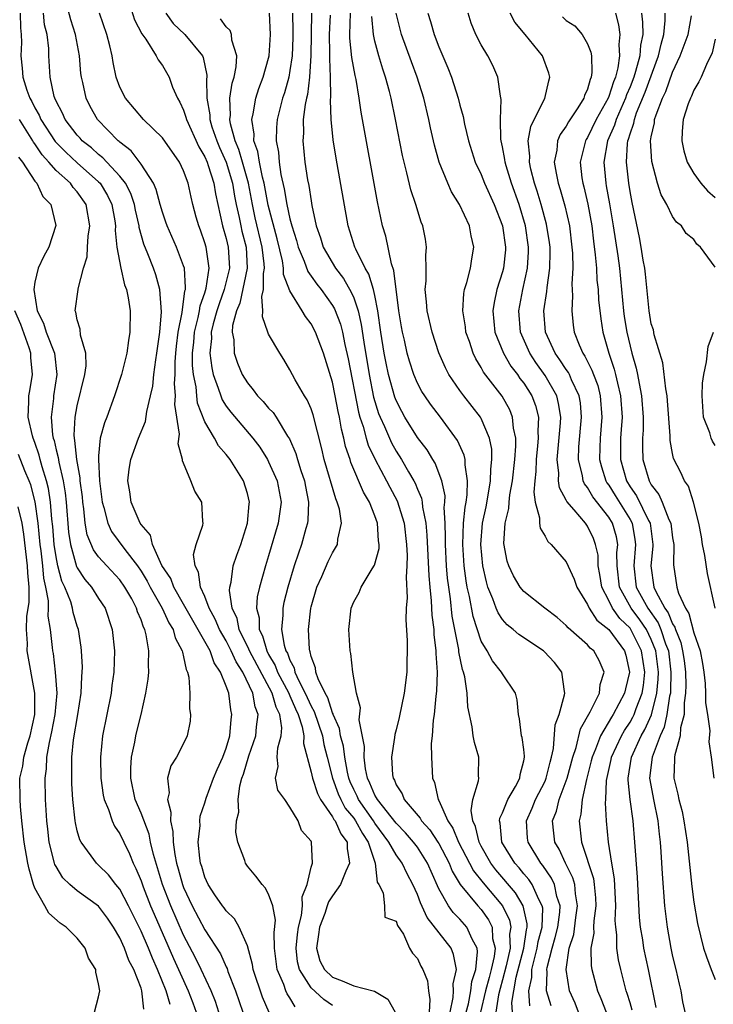
# Model space of a CAD drawing. Units: inches. Extents: x 2631000 to 2634000, y 1488000 to 1491000.
# Drawn here: x 2631920 to 2631985, y 1488396 to 1488488 of the extents above; entities that cross this region are included whole.
import ezdxf

# ---------------------------------------------------------------- set-up
doc = ezdxf.new("R2010")
doc.units = ezdxf.units.IN
doc.header["$MEASUREMENT"] = 0
doc.layers.add('LD26311488_2ft', color=242, linetype='Continuous')

msp = doc.modelspace()

# ---------------------------------------------------------------- linework, layer by layer
at = {"layer": 'LD26311488_2ft'}
for points, elevation in [([(2631945.508, 1488395.508), (2631945, 1488396.33), (2631944.731, 1488396.731), (2631944.619, 1488397), (2631944.414, 1488397.586), (2631943.805, 1488399), (2631943.559, 1488401), (2631943.51, 1488402.49), (2631943.643, 1488403.643), (2631943.4, 1488405), (2631943, 1488406.113), (2631942.686, 1488406.686), (2631942.381, 1488407), (2631941.796, 1488407.796), (2631941, 1488408.745), (2631940.812, 1488409), (2631940.746, 1488409.254), (2631940.096, 1488411), (2631939.918, 1488411.918), (2631939.988, 1488413), (2631940.184, 1488413.816), (2631940.125, 1488415), (2631940.278, 1488416.278), (2631940.478, 1488417), (2631940.619, 1488417.381), (2631941.129, 1488419.129), (2631941.791, 1488421), (2631941.861, 1488421.861), (2631942.025, 1488423), (2631941.734, 1488423.735), (2631941.523, 1488425), (2631940.574, 1488427), (2631939.953, 1488427.953), (2631939.489, 1488429), (2631939, 1488429.945), (2631938.382, 1488431), (2631937.981, 1488431.981), (2631937.407, 1488433), (2631937, 1488434.109), (2631936.597, 1488435), (2631936.416, 1488436.416), (2631936.079, 1488437), (2631935.932, 1488438.068), (2631936.182, 1488439), (2631936.817, 1488440.817), (2631936.838, 1488441), (2631936.815, 1488441.185), (2631936.727, 1488443), (2631936.041, 1488444.041), (2631935.67, 1488445), (2631935, 1488446.667), (2631934.895, 1488446.896), (2631934.898, 1488447), (2631934.485, 1488448.485), (2631934.608, 1488449.392), (2631934.173, 1488452.173), (2631934.237, 1488453), (2631934.145, 1488454.145), (2631934.206, 1488455), (2631934.213, 1488456.213), (2631934.277, 1488457), (2631934.339, 1488457.661), (2631934.494, 1488459), (2631934.853, 1488460.853), (2631935.12, 1488462.879), (2631935.165, 1488463), (2631935.192, 1488463.192), (2631935.068, 1488465), (2631935, 1488465.231), (2631934.335, 1488467), (2631933.447, 1488469), (2631933.34, 1488469.34), (2631933, 1488470.284), (2631932.796, 1488471), (2631932.426, 1488472.426), (2631932.155, 1488473), (2631931, 1488474.792), (2631930.057, 1488476.057), (2631929, 1488476.859), (2631928.933, 1488476.933), (2631928.842, 1488477), (2631926.889, 1488479), (2631926.224, 1488480.224), (2631925.827, 1488481), (2631925.516, 1488482.483), (2631925.39, 1488483), (2631925.344, 1488483.344), (2631925.202, 1488485), (2631924.838, 1488487), (2631924.377, 1488488.377), (2631923.715, 1488491)], 8152), ([(2631929.894, 1488489.894), (2631930.395, 1488488.395), (2631931.067, 1488487.067), (2631931.444, 1488486.556), (2631932.431, 1488485), (2631932.619, 1488484.619), (2631933, 1488484.095), (2631933.636, 1488483), (2631933.963, 1488482.037), (2631934.423, 1488481), (2631934.645, 1488480.645), (2631935, 1488479.884), (2631935.219, 1488479.219), (2631935.262, 1488479), (2631936.437, 1488476.437), (2631937, 1488475.493), (2631937.207, 1488475), (2631937.322, 1488474.678), (2631937.845, 1488473), (2631938.009, 1488472.008), (2631938.666, 1488469), (2631939, 1488467.82), (2631939.187, 1488467), (2631939.305, 1488465), (2631938.826, 1488463), (2631938.333, 1488461.667), (2631938.124, 1488461), (2631937.784, 1488459.784), (2631937.607, 1488459), (2631937.618, 1488458.382), (2631937.481, 1488457), (2631937.642, 1488455.642), (2631937.791, 1488455), (2631938.265, 1488453.735), (2631938.487, 1488453), (2631938.631, 1488452.631), (2631939, 1488452.04), (2631939.45, 1488451.449), (2631941.52, 1488449), (2631942.159, 1488448.159), (2631942.878, 1488447), (2631943, 1488446.772), (2631943.791, 1488445), (2631944.172, 1488443), (2631943.901, 1488441), (2631943, 1488437.949), (2631942.698, 1488437), (2631942.131, 1488435), (2631941.927, 1488434.073), (2631941.856, 1488433), (2631942.094, 1488432.094), (2631942.114, 1488431), (2631942.419, 1488430.419), (2631942.819, 1488429), (2631943, 1488428.658), (2631943.619, 1488427.619), (2631943.84, 1488427), (2631944.894, 1488425), (2631944.917, 1488424.917), (2631945, 1488424.756), (2631945.53, 1488423.53), (2631945.776, 1488423), (2631946.156, 1488421.844), (2631946.301, 1488421), (2631946.269, 1488420.269), (2631947, 1488417.59), (2631947.119, 1488417), (2631947.582, 1488415.582), (2631947.878, 1488415), (2631949, 1488413.388), (2631949.135, 1488413.135), (2631949.246, 1488413), (2631949.783, 1488411.783), (2631950.401, 1488411), (2631950.397, 1488410.397), (2631950.614, 1488409), (2631950.257, 1488408.257), (2631949.746, 1488407), (2631949, 1488405.939), (2631948.626, 1488405.374), (2631948.519, 1488405), (2631948.28, 1488404.28), (2631947.778, 1488403), (2631947.704, 1488402.296), (2631947.509, 1488401), (2631947.828, 1488399.828), (2631948.259, 1488399), (2631949, 1488398.293), (2631949.928, 1488397.928), (2631951, 1488397.47), (2631952.966, 1488396.966), (2631954.228, 1488396.228), (2631954.904, 1488395)], 8148), ([(2631919.635, 1488489), (2631919.645, 1488487.646), (2631919.716, 1488487), (2631919.735, 1488486.265), (2631919.678, 1488485), (2631919.822, 1488483.822), (2631919.874, 1488483), (2631920.248, 1488481.752), (2631920.539, 1488481), (2631920.711, 1488480.71), (2631921, 1488480.103), (2631921.406, 1488479.406), (2631921.563, 1488479), (2631922.923, 1488476.923), (2631923.916, 1488475.916), (2631925, 1488474.916), (2631927, 1488473.145), (2631927.136, 1488473), (2631927.844, 1488471.844), (2631928.247, 1488471), (2631928.524, 1488469.476), (2631928.595, 1488469), (2631928.57, 1488468.57), (2631928.721, 1488467), (2631929.082, 1488465), (2631929.449, 1488463.449), (2631929.625, 1488463), (2631929.787, 1488462.213), (2631929.967, 1488461), (2631929.948, 1488459), (2631929.808, 1488458.192), (2631929.647, 1488457), (2631929.151, 1488455), (2631928.493, 1488453), (2631927.761, 1488451), (2631927.544, 1488450.456), (2631927.165, 1488449), (2631927, 1488447.339), (2631926.979, 1488447), (2631927.091, 1488445), (2631927.344, 1488443), (2631927.506, 1488442.494), (2631927.871, 1488441), (2631928.231, 1488440.231), (2631929.468, 1488438.532), (2631930.648, 1488437), (2631931, 1488436.491), (2631931.568, 1488435.568), (2631931.857, 1488435), (2631932.991, 1488433.009), (2631933.624, 1488431.624), (2631934.024, 1488431), (2631934.217, 1488430.217), (2631934.879, 1488429), (2631934.884, 1488428.884), (2631935, 1488428.447), (2631935.233, 1488427.233), (2631935.367, 1488427), (2631935.491, 1488426.509), (2631935.582, 1488425), (2631935.551, 1488423.551), (2631935.651, 1488423), (2631935.611, 1488422.389), (2631935.337, 1488421), (2631935, 1488420.283), (2631934.338, 1488419), (2631933.81, 1488418.19), (2631933.488, 1488417), (2631933.629, 1488415.629), (2631933.472, 1488415), (2631933.81, 1488413.81), (2631933.752, 1488413), (2631933.991, 1488411.991), (2631934.007, 1488411), (2631934.162, 1488409.838), (2631934.337, 1488409), (2631934.491, 1488408.49), (2631934.891, 1488407), (2631935, 1488406.719), (2631935.809, 1488405), (2631937, 1488402.729), (2631938.467, 1488400.467), (2631939, 1488399.256), (2631939.089, 1488399.089), (2631939.172, 1488398.828), (2631939.888, 1488397), (2631940.558, 1488395)], 8156), ([(2631943.054, 1488394.947), (2631942.416, 1488396.416), (2631941.559, 1488399), (2631941.493, 1488399.493), (2631941, 1488401.237), (2631940.236, 1488403), (2631939.79, 1488403.79), (2631939, 1488404.529), (2631938.815, 1488404.815), (2631938.668, 1488405), (2631937.952, 1488406.048), (2631937.321, 1488407), (2631937, 1488407.686), (2631936.701, 1488408.701), (2631936.596, 1488409), (2631936.522, 1488409.478), (2631936.382, 1488411), (2631936.547, 1488412.547), (2631936.537, 1488413), (2631936.573, 1488413.427), (2631937, 1488414.696), (2631937.129, 1488415.129), (2631937.827, 1488417), (2631938.161, 1488417.839), (2631938.69, 1488419), (2631939, 1488419.843), (2631939.345, 1488421), (2631939.471, 1488422.529), (2631939.552, 1488423), (2631939.446, 1488423.446), (2631939.24, 1488425), (2631939, 1488425.67), (2631938.475, 1488427), (2631937.869, 1488427.869), (2631937.488, 1488429), (2631937, 1488429.892), (2631935.86, 1488431.86), (2631935, 1488433.403), (2631934.081, 1488435), (2631933.794, 1488435.794), (2631932.963, 1488437.037), (2631932.086, 1488439), (2631931.878, 1488439.878), (2631931, 1488440.883), (2631930.924, 1488441), (2631930.072, 1488443), (2631929.952, 1488443.952), (2631929.766, 1488445), (2631929.89, 1488446.11), (2631930.038, 1488447), (2631930.768, 1488449), (2631931.409, 1488450.59), (2631931.529, 1488451.529), (2631931.898, 1488453), (2631932.102, 1488453.898), (2631932.213, 1488455), (2631932.386, 1488456.386), (2631932.488, 1488457), (2631932.538, 1488457.462), (2631932.751, 1488459), (2631932.918, 1488460.918), (2631932.766, 1488463), (2631932.373, 1488464.373), (2631932.159, 1488465), (2631931.634, 1488466.366), (2631931.26, 1488467.26), (2631930.829, 1488468.83), (2631930.816, 1488469), (2631930.469, 1488470.469), (2631930.375, 1488471), (2631930.033, 1488472.033), (2631929.522, 1488473), (2631929, 1488473.68), (2631927.407, 1488475.407), (2631927, 1488475.706), (2631926.328, 1488476.328), (2631925.469, 1488477), (2631925.253, 1488477.253), (2631925, 1488477.516), (2631923.851, 1488479), (2631923.599, 1488479.599), (2631923, 1488480.73), (2631922.88, 1488481), (2631922.83, 1488481.17), (2631922.457, 1488483), (2631922.333, 1488485), (2631922.312, 1488485.688), (2631922.156, 1488487), (2631921.921, 1488487.92), (2631921.812, 1488489)], 8154), ([(2631949, 1488395.616), (2631948.181, 1488396.181), (2631947, 1488397.279), (2631945.907, 1488399), (2631945.724, 1488399.724), (2631945.587, 1488401), (2631945.705, 1488402.295), (2631945.795, 1488403), (2631946.084, 1488404.084), (2631946.178, 1488405), (2631946.138, 1488405.862), (2631946.615, 1488407), (2631947, 1488408.633), (2631947.111, 1488409), (2631947.038, 1488411), (2631947, 1488411.072), (2631946.096, 1488412.096), (2631945.79, 1488413), (2631945, 1488414.289), (2631944.515, 1488415), (2631943.879, 1488415.879), (2631943.646, 1488417), (2631943.898, 1488418.102), (2631943.799, 1488419), (2631943.86, 1488419.86), (2631944.193, 1488421), (2631944.253, 1488421.747), (2631944.05, 1488423), (2631943.692, 1488423.692), (2631943.331, 1488425), (2631941.189, 1488429), (2631941.148, 1488429.148), (2631940.231, 1488431), (2631940.028, 1488432.028), (2631939.572, 1488433), (2631939.323, 1488434.677), (2631939.348, 1488435), (2631939.467, 1488435.467), (2631939.677, 1488437), (2631939.996, 1488438.004), (2631940.371, 1488439), (2631941.023, 1488441), (2631941.175, 1488442.825), (2631941.201, 1488443), (2631941, 1488443.797), (2631940.62, 1488445), (2631939.369, 1488447), (2631939, 1488447.476), (2631938.283, 1488448.284), (2631937.915, 1488449), (2631937, 1488450.567), (2631936.313, 1488452.313), (2631936.232, 1488453), (2631936.168, 1488453.832), (2631935.926, 1488455), (2631935.842, 1488455.842), (2631935.847, 1488457), (2631935.958, 1488458.043), (2631936.028, 1488459), (2631936.37, 1488460.37), (2631936.488, 1488461), (2631936.545, 1488461.455), (2631937, 1488462.686), (2631937.136, 1488463.136), (2631937.397, 1488465), (2631937.111, 1488467), (2631937, 1488467.408), (2631936.588, 1488468.587), (2631936.423, 1488469), (2631936.194, 1488469.806), (2631935.87, 1488471), (2631935.698, 1488471.698), (2631935.415, 1488473), (2631935, 1488474.168), (2631934.612, 1488475), (2631933, 1488477.277), (2631931.232, 1488479), (2631929.523, 1488481), (2631929, 1488482.054), (2631928.668, 1488483), (2631928.357, 1488484.357), (2631928.266, 1488485), (2631928.053, 1488485.947), (2631927.776, 1488487), (2631927.097, 1488489)], 8150), ([(2631933.333, 1488489), (2631934.027, 1488488.027), (2631935.107, 1488487), (2631936.773, 1488485), (2631936.842, 1488484.842), (2631937.189, 1488483.189), (2631937.183, 1488483), (2631937.157, 1488482.843), (2631937.179, 1488481), (2631937.457, 1488479.457), (2631937.468, 1488479), (2631937.67, 1488478.33), (2631938.133, 1488477), (2631938.383, 1488476.383), (2631939.006, 1488475.005), (2631939.601, 1488473), (2631939.795, 1488471.795), (2631939.95, 1488471), (2631940.23, 1488469.77), (2631940.37, 1488469), (2631940.483, 1488468.483), (2631940.873, 1488467), (2631940.978, 1488465), (2631940.287, 1488461.713), (2631939.971, 1488461), (2631939.605, 1488459.605), (2631939.579, 1488459), (2631939.718, 1488458.282), (2631939.758, 1488457), (2631940.074, 1488456.073), (2631940.521, 1488455), (2631941, 1488454.211), (2631941.554, 1488453.554), (2631941.953, 1488453), (2631942.478, 1488452.478), (2631943, 1488451.851), (2631943.418, 1488451.418), (2631943.694, 1488451), (2631944.788, 1488449.212), (2631944.958, 1488448.958), (2631945.561, 1488447.561), (2631945.712, 1488447), (2631946.043, 1488445.957), (2631946.382, 1488445), (2631946.47, 1488444.47), (2631946.765, 1488443), (2631946.693, 1488441.307), (2631946.65, 1488441), (2631946.498, 1488440.498), (2631946.09, 1488439), (2631945.794, 1488438.206), (2631945.405, 1488437), (2631944.793, 1488435), (2631944.439, 1488433.561), (2631944.325, 1488433), (2631944.341, 1488432.341), (2631944.223, 1488431), (2631944.459, 1488429.541), (2631944.631, 1488429), (2631944.769, 1488428.769), (2631945, 1488428.119), (2631945.389, 1488427.389), (2631945.47, 1488427), (2631945.837, 1488426.163), (2631946.448, 1488425), (2631947, 1488423.785), (2631947.292, 1488423.292), (2631948.062, 1488421), (2631948.198, 1488420.198), (2631948.512, 1488419), (2631949.006, 1488417), (2631949.54, 1488415.54), (2631949.783, 1488415), (2631950.205, 1488414.205), (2631951, 1488413.248), (2631951.177, 1488413), (2631951.821, 1488411.821), (2631952.365, 1488411), (2631953.019, 1488409), (2631953.222, 1488407.222), (2631953.373, 1488407), (2631953.765, 1488406.235), (2631953.899, 1488405), (2631953.92, 1488403.92), (2631955, 1488403.545), (2631955.134, 1488403.134), (2631955.682, 1488402.318), (2631956.259, 1488401), (2631956.544, 1488400.544), (2631957, 1488400.029), (2631957.322, 1488399.322), (2631957.504, 1488399), (2631957.941, 1488397.941), (2631958.027, 1488397), (2631958.175, 1488396.175), (2631958.112, 1488395)], 8146), ([(2631960.086, 1488395), (2631960.366, 1488396.366), (2631960.392, 1488397), (2631960.356, 1488397.644), (2631960.667, 1488399), (2631960.405, 1488400.405), (2631960.156, 1488401), (2631957.913, 1488403.913), (2631957.286, 1488405.286), (2631957, 1488406.068), (2631956.57, 1488407), (2631956.018, 1488408.018), (2631955.569, 1488409), (2631955, 1488409.79), (2631954.314, 1488411), (2631953, 1488412.773), (2631952.86, 1488413), (2631951.443, 1488415), (2631951.314, 1488415.314), (2631951, 1488415.933), (2631950.668, 1488416.668), (2631950.547, 1488417), (2631950.424, 1488417.576), (2631950.162, 1488419), (2631950.031, 1488420.031), (2631949.774, 1488421), (2631949.679, 1488421.679), (2631949.075, 1488423), (2631949.067, 1488423.067), (2631949, 1488423.173), (2631948.561, 1488424.561), (2631948.302, 1488425), (2631947.65, 1488426.35), (2631947.449, 1488427), (2631947.399, 1488427.399), (2631947, 1488428.478), (2631946.91, 1488428.91), (2631946.863, 1488429), (2631946.835, 1488429.165), (2631946.747, 1488431), (2631946.967, 1488433), (2631947, 1488433.134), (2631947.546, 1488435), (2631948.004, 1488436.004), (2631948.601, 1488437.399), (2631949, 1488438.215), (2631949.465, 1488439), (2631949.518, 1488439.518), (2631949.857, 1488441), (2631949.655, 1488442.345), (2631949.462, 1488443), (2631949.313, 1488443.313), (2631948.232, 1488447), (2631948.002, 1488448.002), (2631947.197, 1488451.196), (2631947, 1488451.775), (2631946.636, 1488452.636), (2631946.386, 1488453), (2631945.508, 1488454.492), (2631945, 1488455.443), (2631944.42, 1488456.42), (2631944.045, 1488457), (2631943, 1488458.802), (2631942.913, 1488459), (2631942.419, 1488460.42), (2631942.446, 1488461), (2631942.35, 1488462.35), (2631942.512, 1488463), (2631942.506, 1488464.506), (2631942.602, 1488465), (2631942.581, 1488465.42), (2631942.394, 1488467), (2631941.74, 1488469.74), (2631941.467, 1488471), (2631941.095, 1488473), (2631940.54, 1488475), (2631940.191, 1488476.191), (2631939.848, 1488477), (2631939.417, 1488478.584), (2631939.356, 1488479), (2631939.409, 1488479.409), (2631939.36, 1488481), (2631939.576, 1488482.423), (2631939.758, 1488483), (2631939.955, 1488483.955), (2631939.996, 1488485), (2631939.525, 1488486.475), (2631939.511, 1488487), (2631939.392, 1488487.392), (2631939, 1488487.737), (2631938.486, 1488488.486)], 8144), ([(2631961.598, 1488395), (2631961.791, 1488395.791), (2631962.009, 1488397), (2631962.122, 1488397.878), (2631962.498, 1488399), (2631962.662, 1488400.662), (2631962.608, 1488401), (2631962.138, 1488401.862), (2631961.652, 1488403), (2631961, 1488403.74), (2631960.372, 1488404.372), (2631959.915, 1488405), (2631959, 1488406.615), (2631958.873, 1488406.873), (2631957.951, 1488409), (2631957, 1488410.506), (2631956.638, 1488411), (2631955.877, 1488411.877), (2631955, 1488412.781), (2631953.226, 1488415), (2631953.161, 1488415.161), (2631953, 1488415.403), (2631952.533, 1488416.533), (2631952.296, 1488417), (2631952.109, 1488417.891), (2631951.979, 1488419), (2631952.004, 1488420.004), (2631951.507, 1488422.493), (2631951.628, 1488423.628), (2631951.255, 1488425), (2631950.93, 1488427), (2631950.739, 1488428.739), (2631950.677, 1488429), (2631950.556, 1488431), (2631950.767, 1488433), (2631951, 1488433.616), (2631951.504, 1488434.496), (2631951.693, 1488435), (2631952.725, 1488436.725), (2631952.947, 1488437.053), (2631953.385, 1488438.615), (2631953.4, 1488439), (2631953.345, 1488439.345), (2631953.256, 1488441), (2631953, 1488441.71), (2631952.477, 1488443), (2631951.925, 1488443.925), (2631950.734, 1488446.734), (2631950.657, 1488447), (2631950.236, 1488448.236), (2631950.081, 1488449), (2631949.848, 1488449.848), (2631949.655, 1488451), (2631949.532, 1488451.532), (2631949.26, 1488453), (2631949, 1488454.295), (2631948.15, 1488457), (2631947.407, 1488459), (2631947, 1488459.775), (2631946.459, 1488460.459), (2631946.15, 1488461), (2631945, 1488462.879), (2631944.402, 1488464.402), (2631944.4, 1488465), (2631944.298, 1488465.702), (2631943.787, 1488467.787), (2631942.947, 1488470.947), (2631942.572, 1488473), (2631942.414, 1488473.586), (2631942.141, 1488475), (2631941.998, 1488475.998), (2631941.622, 1488477), (2631941.636, 1488477.636), (2631941.403, 1488479), (2631941.544, 1488479.544), (2631941.791, 1488481), (2631942.077, 1488481.923), (2631942.495, 1488483), (2631943, 1488484.786), (2631943.048, 1488485), (2631943.183, 1488487), (2631943.066, 1488489)], 8142), ([(2631945.237, 1488489), (2631945.282, 1488487.281), (2631945.273, 1488486.727), (2631945.201, 1488485), (2631945, 1488483.605), (2631944.887, 1488483), (2631944.476, 1488481.524), (2631944.3, 1488481), (2631943.791, 1488479), (2631943.735, 1488478.265), (2631943.7, 1488477), (2631943.924, 1488475.924), (2631943.991, 1488475), (2631944.156, 1488473.844), (2631944.469, 1488472.469), (2631944.709, 1488471), (2631945, 1488469.651), (2631945.173, 1488469), (2631945.617, 1488467.618), (2631945.775, 1488467), (2631946.338, 1488465.662), (2631946.685, 1488464.685), (2631947, 1488464.27), (2631947.522, 1488463.522), (2631947.937, 1488463), (2631949, 1488461.507), (2631949.194, 1488461.194), (2631949.749, 1488459.75), (2631949.938, 1488459), (2631950.179, 1488457.821), (2631950.481, 1488456.481), (2631951.457, 1488451.457), (2631951.589, 1488451), (2631951.895, 1488450.105), (2631952.183, 1488449), (2631952.366, 1488448.366), (2631953.014, 1488447.014), (2631954.093, 1488445), (2631954.397, 1488444.397), (2631955.102, 1488443.102), (2631955.75, 1488441), (2631955.98, 1488439), (2631956.035, 1488437.965), (2631956.006, 1488437), (2631955.926, 1488435.925), (2631956.024, 1488433.977), (2631955.95, 1488433), (2631955.911, 1488431.911), (2631956.021, 1488429.979), (2631956.004, 1488427), (2631955.765, 1488425), (2631955.28, 1488422.72), (2631955, 1488421.576), (2631954.875, 1488421.125), (2631954.855, 1488420.855), (2631954.568, 1488419), (2631954.656, 1488417.344), (2631954.711, 1488417), (2631954.826, 1488416.826), (2631955, 1488416.397), (2631955.549, 1488415.549), (2631955.758, 1488415), (2631957.262, 1488413.262), (2631957.392, 1488413), (2631958.151, 1488412.151), (2631958.914, 1488411), (2631959, 1488410.86), (2631959.978, 1488409), (2631960.266, 1488408.266), (2631961.017, 1488407.017), (2631962.684, 1488405), (2631963, 1488404.641), (2631963.683, 1488403.683), (2631964.026, 1488403), (2631964.073, 1488401.927), (2631964.297, 1488401), (2631964.227, 1488400.227), (2631963.943, 1488399), (2631963.735, 1488398.265), (2631963.414, 1488397), (2631962.939, 1488395)], 8140), ([(2631947.034, 1488489), (2631946.974, 1488485.026), (2631946.842, 1488483), (2631946.642, 1488481.358), (2631946.548, 1488481), (2631946.423, 1488480.422), (2631946.262, 1488479), (2631946.274, 1488477.727), (2631946.213, 1488477), (2631946.419, 1488475), (2631946.671, 1488473.329), (2631946.783, 1488472.783), (2631947, 1488471.351), (2631947.078, 1488470.921), (2631947.486, 1488469), (2631947.877, 1488467.877), (2631948.134, 1488467), (2631949.281, 1488465), (2631950.035, 1488464.036), (2631950.769, 1488462.77), (2631951, 1488462.206), (2631951.414, 1488461), (2631951.714, 1488459.714), (2631951.94, 1488458.06), (2631952.449, 1488455), (2631952.876, 1488452.876), (2631953.346, 1488451.346), (2631953.484, 1488451), (2631953.899, 1488450.101), (2631954.368, 1488449), (2631954.568, 1488448.568), (2631955, 1488447.789), (2631955.498, 1488447), (2631956.159, 1488445.84), (2631956.661, 1488445), (2631956.78, 1488444.78), (2631957, 1488444.219), (2631957.378, 1488443.378), (2631957.446, 1488443), (2631957.479, 1488442.522), (2631957.782, 1488441), (2631957.891, 1488439.891), (2631958.056, 1488436.056), (2631958.155, 1488435), (2631958.299, 1488433.701), (2631958.35, 1488432.35), (2631958.527, 1488431), (2631958.544, 1488430.544), (2631958.739, 1488429), (2631958.739, 1488428.738), (2631958.864, 1488427), (2631958.806, 1488425.194), (2631958.742, 1488424.742), (2631958.562, 1488423), (2631958.47, 1488422.47), (2631958.371, 1488421), (2631958.291, 1488420.291), (2631958.318, 1488419), (2631958.429, 1488417), (2631958.614, 1488416.614), (2631958.946, 1488415), (2631959, 1488414.913), (2631959.853, 1488413), (2631960.318, 1488412.318), (2631960.854, 1488411), (2631961.904, 1488409), (2631962.283, 1488408.283), (2631963.17, 1488407.17), (2631965.005, 1488405.005), (2631965.664, 1488403.664), (2631965.79, 1488403), (2631965.674, 1488402.326), (2631965.711, 1488401), (2631965.341, 1488399.341), (2631965, 1488398.03), (2631964.773, 1488397.227), (2631964.627, 1488396.627), (2631964.367, 1488395)], 8138), ([(2631965.945, 1488395), (2631965.888, 1488395.888), (2631966.055, 1488397), (2631966.285, 1488398.285), (2631966.995, 1488401), (2631967.245, 1488402.755), (2631967.312, 1488403), (2631967.32, 1488403.32), (2631966.948, 1488405), (2631966.217, 1488406.217), (2631964.379, 1488408.378), (2631963.914, 1488409), (2631963, 1488410.607), (2631962.795, 1488411), (2631962.474, 1488412.474), (2631962.208, 1488413), (2631962.038, 1488413.962), (2631962.22, 1488415), (2631962.752, 1488416.752), (2631962.767, 1488417), (2631962.758, 1488417.242), (2631962.79, 1488419), (2631962.374, 1488420.373), (2631962.257, 1488421), (2631962.153, 1488421.847), (2631961.737, 1488423.737), (2631961.671, 1488425), (2631961.456, 1488426.544), (2631961.333, 1488427), (2631961.236, 1488427.236), (2631960.908, 1488428.908), (2631960.89, 1488429.11), (2631960.277, 1488432.277), (2631960.107, 1488433.893), (2631959.937, 1488435), (2631959.836, 1488435.836), (2631959.741, 1488437), (2631959.631, 1488439), (2631959.65, 1488439.65), (2631959.604, 1488441), (2631959.524, 1488442.476), (2631959.577, 1488443), (2631959.592, 1488443.592), (2631959.297, 1488445), (2631958.661, 1488446.661), (2631958.438, 1488447), (2631957.903, 1488447.902), (2631957, 1488449.087), (2631955.827, 1488451), (2631955.528, 1488451.527), (2631955, 1488452.546), (2631954.871, 1488452.871), (2631954.28, 1488455), (2631954.059, 1488456.059), (2631953.881, 1488457), (2631953.568, 1488459), (2631953.286, 1488461), (2631953, 1488462.455), (2631952.877, 1488463), (2631952.436, 1488464.436), (2631952.095, 1488465), (2631951.212, 1488466.788), (2631951.123, 1488467), (2631950.484, 1488469), (2631949.366, 1488475.366), (2631949.081, 1488477.081), (2631948.875, 1488479), (2631948.814, 1488480.814), (2631948.855, 1488481.145), (2631948.828, 1488483), (2631948.745, 1488484.746), (2631948.764, 1488485.236), (2631948.726, 1488487), (2631948.823, 1488488.823)], 8136), ([(2631967.577, 1488395.577), (2631967.488, 1488397), (2631967.756, 1488398.244), (2631967.77, 1488399), (2631967.999, 1488399.999), (2631968.275, 1488401), (2631968.366, 1488401.634), (2631968.734, 1488403), (2631968.782, 1488404.782), (2631968.734, 1488405), (2631968.405, 1488405.595), (2631967.779, 1488407), (2631967.469, 1488407.469), (2631967, 1488408.009), (2631966.563, 1488408.563), (2631966.167, 1488409), (2631964.947, 1488411), (2631964.785, 1488412.785), (2631964.723, 1488413), (2631964.755, 1488413.245), (2631965, 1488413.746), (2631965.51, 1488415), (2631966.226, 1488416.226), (2631966.621, 1488417), (2631966.652, 1488417.348), (2631967, 1488418.645), (2631967.068, 1488419), (2631967.073, 1488419.073), (2631967, 1488419.705), (2631966.846, 1488420.846), (2631966.804, 1488421), (2631966.612, 1488422.612), (2631966.503, 1488423), (2631966.396, 1488424.396), (2631966.211, 1488425), (2631965, 1488426.842), (2631964.922, 1488427), (2631964.054, 1488428.054), (2631963.543, 1488429), (2631963, 1488429.907), (2631962.232, 1488432.232), (2631961.885, 1488434.115), (2631961.675, 1488435), (2631961.572, 1488435.572), (2631961.397, 1488437), (2631961.272, 1488439), (2631961.346, 1488441), (2631961.48, 1488442.52), (2631961.574, 1488443), (2631961.682, 1488443.682), (2631961.721, 1488445), (2631961.486, 1488446.514), (2631961.494, 1488447), (2631961.408, 1488447.409), (2631960.782, 1488448.783), (2631959.153, 1488451), (2631958.229, 1488452.229), (2631957.688, 1488453), (2631957.421, 1488453.421), (2631957, 1488454.186), (2631956.648, 1488455), (2631956.248, 1488456.248), (2631956.039, 1488457), (2631955.773, 1488458.227), (2631955.589, 1488459), (2631955.495, 1488459.495), (2631955.256, 1488461), (2631954.793, 1488464.793), (2631954.568, 1488465.432), (2631954.026, 1488468.026), (2631953.725, 1488469), (2631953.252, 1488471.252), (2631951.704, 1488479.705), (2631951.518, 1488481), (2631951.219, 1488482.781), (2631951.133, 1488483.133), (2631950.838, 1488484.838), (2631950.652, 1488486.652), (2631950.644, 1488487), (2631950.699, 1488489)], 8134), ([(2631969.583, 1488395.583), (2631969.146, 1488397), (2631969.2, 1488398.8), (2631969.176, 1488399), (2631969.203, 1488399.203), (2631969.669, 1488401), (2631969.97, 1488402.03), (2631970.211, 1488403), (2631970.395, 1488404.395), (2631970.414, 1488405), (2631970.117, 1488405.883), (2631969.881, 1488407), (2631969.605, 1488407.605), (2631968.796, 1488408.796), (2631968.619, 1488409), (2631967.403, 1488411), (2631967.363, 1488411.362), (2631967.253, 1488413), (2631967.794, 1488414.206), (2631968.1, 1488415), (2631969, 1488416.738), (2631969.115, 1488417), (2631969.474, 1488418.526), (2631969.615, 1488419), (2631969.799, 1488419.799), (2631969.962, 1488422.038), (2631970.326, 1488423), (2631970.847, 1488424.847), (2631970.865, 1488425), (2631970.821, 1488425.178), (2631970.581, 1488427), (2631969.898, 1488427.898), (2631968.931, 1488428.931), (2631968.85, 1488429), (2631966.528, 1488430.528), (2631966.012, 1488431), (2631965.448, 1488431.448), (2631965, 1488431.945), (2631964.583, 1488432.583), (2631964.417, 1488433), (2631964.1, 1488433.9), (2631963.631, 1488435), (2631963.482, 1488435.482), (2631963.149, 1488437), (2631962.969, 1488439), (2631963.129, 1488441), (2631963.451, 1488442.549), (2631963.658, 1488443.658), (2631963.885, 1488445), (2631963.899, 1488446.101), (2631964.004, 1488447), (2631963.984, 1488447.984), (2631963.77, 1488449), (2631963, 1488450.852), (2631962.916, 1488451), (2631961.364, 1488453), (2631961, 1488453.503), (2631959.96, 1488455), (2631959.626, 1488455.626), (2631959, 1488457.052), (2631958.378, 1488459), (2631957.903, 1488461), (2631957.856, 1488461.856), (2631957.718, 1488463), (2631957.81, 1488463.81), (2631957.812, 1488465), (2631957.78, 1488466.22), (2631957.86, 1488467), (2631957.743, 1488467.743), (2631957.505, 1488469), (2631957.352, 1488469.352), (2631956.86, 1488471), (2631956.386, 1488472.386), (2631956.016, 1488473.983), (2631955.737, 1488475), (2631955.602, 1488475.602), (2631954.946, 1488479), (2631954.527, 1488481), (2631954.371, 1488481.629), (2631953.997, 1488483), (2631953.737, 1488483.737), (2631953.372, 1488485), (2631953, 1488486.386), (2631952.867, 1488487), (2631952.697, 1488488.697)], 8132), ([(2631972.152, 1488395), (2631971.827, 1488395.827), (2631971.313, 1488397), (2631970.981, 1488399), (2631971.273, 1488401), (2631971.702, 1488402.298), (2631971.909, 1488403.909), (2631972.069, 1488405), (2631971.869, 1488406.131), (2631971.794, 1488407), (2631971.622, 1488407.622), (2631970.933, 1488409), (2631970.332, 1488410.331), (2631969.935, 1488411), (2631969.828, 1488411.828), (2631969.701, 1488413), (2631970.076, 1488413.924), (2631970.329, 1488415), (2631971, 1488416.751), (2631971.082, 1488417), (2631971.607, 1488419), (2631971.917, 1488419.917), (2631972.336, 1488421.664), (2631973.258, 1488423.258), (2631974.112, 1488425), (2631974.175, 1488425.825), (2631974.563, 1488427), (2631974.099, 1488428.099), (2631973.587, 1488429), (2631973.256, 1488429.256), (2631973, 1488429.554), (2631971.17, 1488431.17), (2631971, 1488431.386), (2631970.136, 1488432.136), (2631968.995, 1488433), (2631967, 1488434.572), (2631966.655, 1488435), (2631966.05, 1488436.05), (2631965.591, 1488437), (2631965.445, 1488437.445), (2631965.115, 1488439.115), (2631965.254, 1488441), (2631965.609, 1488442.391), (2631965.628, 1488443), (2631965.694, 1488443.694), (2631965.943, 1488445), (2631966.156, 1488447), (2631966.255, 1488448.256), (2631966.24, 1488449), (2631966.03, 1488449.97), (2631965.948, 1488451), (2631965.676, 1488451.676), (2631964.956, 1488452.956), (2631963.227, 1488455.227), (2631963, 1488455.672), (2631962.489, 1488456.489), (2631962.252, 1488457), (2631961.891, 1488458.109), (2631961.563, 1488459), (2631961.505, 1488459.505), (2631961.267, 1488461), (2631961.362, 1488462.638), (2631961.434, 1488463), (2631961.651, 1488463.65), (2631961.981, 1488465), (2631962.103, 1488465.897), (2631962.3, 1488467), (2631962.064, 1488468.064), (2631961.898, 1488469), (2631960.964, 1488471), (2631960.213, 1488472.213), (2631959.853, 1488473), (2631959.037, 1488475), (2631958.598, 1488476.598), (2631958.235, 1488478.235), (2631958.082, 1488479), (2631957.605, 1488481), (2631956.983, 1488483), (2631956.437, 1488484.437), (2631955.509, 1488487), (2631955.005, 1488489)], 8130), ([(2631957.987, 1488489), (2631958.235, 1488488.235), (2631958.564, 1488487), (2631959, 1488485.857), (2631959.873, 1488483.873), (2631960.197, 1488483), (2631960.837, 1488481), (2631961, 1488480.345), (2631961.302, 1488479.303), (2631961.437, 1488478.563), (2631961.808, 1488477), (2631962.438, 1488475), (2631963, 1488473.815), (2631963.319, 1488473), (2631964.225, 1488471), (2631965.007, 1488469), (2631965.289, 1488467), (2631965.271, 1488466.729), (2631965.089, 1488465), (2631965, 1488464.66), (2631964.483, 1488463), (2631964.214, 1488461.786), (2631964.094, 1488461), (2631964.291, 1488459), (2631965.104, 1488457), (2631965.793, 1488455.793), (2631966.402, 1488455), (2631966.643, 1488454.643), (2631967, 1488454.178), (2631967.76, 1488453), (2631968.098, 1488452.099), (2631968.373, 1488451), (2631968.312, 1488449.688), (2631968.354, 1488449), (2631968.299, 1488448.299), (2631968.159, 1488447), (2631968.135, 1488445.865), (2631968.037, 1488445), (2631967.944, 1488443.944), (2631968.09, 1488443), (2631968.497, 1488441.503), (2631968.47, 1488441), (2631968.532, 1488440.532), (2631969, 1488439.801), (2631969.28, 1488439.279), (2631969.593, 1488439), (2631971, 1488437.371), (2631971.755, 1488435.755), (2631971.998, 1488435), (2631973, 1488433.363), (2631973.156, 1488433), (2631973.873, 1488431.873), (2631975, 1488431.009), (2631976.483, 1488429), (2631976.591, 1488428.592), (2631976.961, 1488427), (2631976.567, 1488425.433), (2631976.484, 1488425), (2631975.424, 1488423), (2631975.256, 1488422.744), (2631974.216, 1488421), (2631973.752, 1488419.752), (2631973.429, 1488419), (2631973.357, 1488418.643), (2631972.899, 1488416.899), (2631972.499, 1488415), (2631972.374, 1488413.626), (2631972.201, 1488413), (2631972.434, 1488411), (2631973.559, 1488407.559), (2631973.639, 1488407), (2631973.751, 1488405.75), (2631973.783, 1488405), (2631973.597, 1488403.597), (2631973.574, 1488403), (2631973.581, 1488402.419), (2631973.314, 1488401), (2631973.353, 1488399.353), (2631973.411, 1488399), (2631973.946, 1488397), (2631974.267, 1488396.267), (2631974.749, 1488395)], 8128), ([(2631977.195, 1488395.196), (2631977, 1488395.863), (2631976.74, 1488396.74), (2631976.641, 1488397), (2631976.133, 1488399), (2631975.928, 1488399.929), (2631975.763, 1488401), (2631975.742, 1488402.258), (2631975.649, 1488403), (2631975.614, 1488403.614), (2631975.671, 1488405), (2631975.536, 1488407.536), (2631975.279, 1488409), (2631974.96, 1488411), (2631974.783, 1488413), (2631974.706, 1488414.706), (2631974.734, 1488415), (2631974.798, 1488416.798), (2631975.225, 1488418.775), (2631975.261, 1488419), (2631976.186, 1488421), (2631976.486, 1488421.514), (2631977, 1488422.295), (2631977.259, 1488422.741), (2631977.374, 1488423), (2631977.562, 1488423.562), (2631978.13, 1488425), (2631978.256, 1488425.745), (2631978.386, 1488427), (2631978.086, 1488429), (2631977.087, 1488431), (2631977, 1488431.121), (2631976.041, 1488432.041), (2631975.36, 1488433), (2631975, 1488433.742), (2631974.338, 1488435), (2631974.172, 1488436.172), (2631974.008, 1488437), (2631973.99, 1488437.99), (2631973.766, 1488439), (2631973.56, 1488439.56), (2631973, 1488440.732), (2631972.802, 1488441), (2631971.74, 1488442.26), (2631971.048, 1488443.048), (2631971, 1488443.166), (2631970.353, 1488444.353), (2631970.269, 1488445), (2631970.287, 1488445.714), (2631970.139, 1488447), (2631970.452, 1488450.452), (2631970.475, 1488451), (2631970.284, 1488452.284), (2631970.109, 1488453), (2631969, 1488454.911), (2631968.124, 1488456.124), (2631967.562, 1488457), (2631966.71, 1488459), (2631966.541, 1488461), (2631966.921, 1488463), (2631967.353, 1488465), (2631967.451, 1488466.549), (2631967.46, 1488467), (2631967.167, 1488469), (2631966.56, 1488471), (2631965.858, 1488473), (2631965.348, 1488474.651), (2631965.25, 1488475), (2631965.232, 1488475.232), (2631965, 1488476.419), (2631964.869, 1488477), (2631964.844, 1488477.155), (2631964.802, 1488479), (2631964.889, 1488480.889), (2631964.814, 1488481.186), (2631964.565, 1488483), (2631964.08, 1488484.08), (2631963.625, 1488485), (2631963, 1488486.03), (2631962.506, 1488487), (2631962.06, 1488488.06), (2631961.77, 1488489)], 8126), ([(2631979.447, 1488395.447), (2631978.743, 1488399), (2631978.306, 1488401), (2631978.194, 1488401.806), (2631977.99, 1488403), (2631977.898, 1488403.898), (2631977.687, 1488407.687), (2631977.462, 1488411), (2631977.299, 1488413), (2631977.003, 1488415.003), (2631976.813, 1488416.813), (2631976.819, 1488417), (2631977.152, 1488419), (2631978.046, 1488421), (2631978.396, 1488421.604), (2631979.012, 1488422.988), (2631979.528, 1488425), (2631979.653, 1488426.346), (2631979.668, 1488427), (2631979.414, 1488429), (2631979, 1488430.057), (2631978.547, 1488431), (2631977.931, 1488431.931), (2631977.117, 1488433), (2631976.016, 1488435), (2631975.788, 1488437), (2631975.771, 1488438.229), (2631975.842, 1488439), (2631975.713, 1488439.713), (2631975.352, 1488441), (2631975, 1488441.565), (2631973.492, 1488443.492), (2631973, 1488444.357), (2631972.708, 1488444.708), (2631972.59, 1488445), (2631972.527, 1488445.473), (2631972.146, 1488447), (2631972.192, 1488448.192), (2631972.441, 1488451), (2631972.324, 1488452.324), (2631972.223, 1488453), (2631971.503, 1488454.497), (2631971.294, 1488455), (2631971.196, 1488455.196), (2631971, 1488455.464), (2631970.398, 1488456.398), (2631969.957, 1488457), (2631969.056, 1488459), (2631968.897, 1488461), (2631969.17, 1488462.83), (2631969.19, 1488463.19), (2631969.454, 1488465), (2631969.484, 1488466.516), (2631969.475, 1488467), (2631969.425, 1488467.425), (2631969.15, 1488469.149), (2631968.639, 1488471), (2631968.263, 1488472.264), (2631968.017, 1488473), (2631967.667, 1488474.333), (2631967.527, 1488475), (2631967.56, 1488475.56), (2631967.427, 1488477), (2631967.664, 1488478.336), (2631967.974, 1488479), (2631968.971, 1488480.971), (2631969.347, 1488482.653), (2631969.467, 1488483), (2631969.372, 1488483.372), (2631968.777, 1488485), (2631967.131, 1488487), (2631966.151, 1488488.151), (2631965.708, 1488489)], 8124), ([(2631970.656, 1488488.656), (2631971, 1488488.328), (2631971.813, 1488487.813), (2631972.485, 1488487), (2631973, 1488486.139), (2631973.327, 1488485.327), (2631973.361, 1488485), (2631973.421, 1488483.421), (2631973.351, 1488483), (2631973.236, 1488482.764), (2631973, 1488481.856), (2631972.731, 1488481.269), (2631972.665, 1488481), (2631972.09, 1488480.089), (2631971.207, 1488478.794), (2631971, 1488478.392), (2631970.417, 1488477.583), (2631970.175, 1488477), (2631970.108, 1488476.108), (2631969.876, 1488475), (2631970.037, 1488473.963), (2631970.243, 1488473), (2631970.433, 1488472.433), (2631970.874, 1488470.874), (2631971.294, 1488469), (2631971.538, 1488467), (2631971.583, 1488466.417), (2631971.613, 1488465), (2631971.533, 1488463.533), (2631971.595, 1488462.405), (2631971.51, 1488461), (2631971.649, 1488459.649), (2631971.741, 1488459), (2631972.201, 1488457.799), (2631972.547, 1488457), (2631972.738, 1488456.738), (2631973.416, 1488455.416), (2631973.555, 1488455), (2631973.956, 1488453.956), (2631974.2, 1488453), (2631974.349, 1488451), (2631974.181, 1488449), (2631974.15, 1488448.15), (2631974.135, 1488447), (2631974.304, 1488446.304), (2631974.716, 1488445), (2631974.819, 1488444.819), (2631975, 1488444.584), (2631975.612, 1488443.612), (2631977, 1488441.35), (2631977.192, 1488441), (2631977.465, 1488439.465), (2631977.521, 1488439), (2631977.351, 1488437), (2631977.586, 1488435), (2631978.665, 1488433), (2631979.646, 1488431.646), (2631979.906, 1488431), (2631980.348, 1488429.652), (2631980.604, 1488429), (2631980.849, 1488427), (2631980.811, 1488425.189), (2631980.793, 1488425), (2631980.722, 1488424.722), (2631980.467, 1488423), (2631980.197, 1488421.802), (2631979.819, 1488421), (2631979.068, 1488419), (2631978.842, 1488417), (2631978.856, 1488416.856), (2631979.196, 1488415), (2631979.614, 1488413), (2631979.737, 1488411.736), (2631979.832, 1488411), (2631979.904, 1488410.096), (2631980.016, 1488408.016), (2631980.257, 1488405), (2631980.48, 1488403), (2631980.829, 1488401), (2631981, 1488400.238), (2631981.315, 1488399), (2631981.613, 1488397.613), (2631981.774, 1488397), (2631981.949, 1488395.95), (2631982.486, 1488393.514)], 8122), ([(2631975.622, 1488489), (2631975.904, 1488487.904), (2631976.035, 1488487), (2631975.937, 1488486.063), (2631976.009, 1488485), (2631975.853, 1488483.853), (2631975.624, 1488483), (2631975.436, 1488482.564), (2631975, 1488481.173), (2631974.928, 1488481), (2631973.822, 1488479), (2631973, 1488477.302), (2631972.878, 1488477.123), (2631972.815, 1488477), (2631972.312, 1488475), (2631972.479, 1488473.522), (2631972.553, 1488473), (2631972.654, 1488472.654), (2631973.041, 1488471.041), (2631973.393, 1488469), (2631973.553, 1488467.553), (2631973.733, 1488466.267), (2631973.835, 1488465), (2631973.89, 1488463.89), (2631973.993, 1488463), (2631974.04, 1488462.04), (2631974.244, 1488460.244), (2631974.444, 1488459), (2631975.014, 1488457), (2631975.517, 1488455.517), (2631975.644, 1488455), (2631975.81, 1488454.19), (2631976.107, 1488453), (2631976.244, 1488451), (2631976.18, 1488449.82), (2631976.114, 1488449), (2631976.092, 1488447), (2631976.656, 1488445), (2631977, 1488444.443), (2631977.594, 1488443.594), (2631978.731, 1488441.269), (2631978.878, 1488441), (2631979.149, 1488439), (2631979.148, 1488438.852), (2631978.964, 1488437), (2631979.249, 1488435), (2631979.43, 1488434.57), (2631980.276, 1488433), (2631980.584, 1488432.584), (2631981, 1488431.549), (2631981.22, 1488431.22), (2631981.277, 1488431), (2631981.778, 1488429.779), (2631981.949, 1488429), (2631982.083, 1488428.083), (2631982.209, 1488427), (2631982.248, 1488425.753), (2631982.228, 1488425), (2631982.092, 1488424.092), (2631982.08, 1488423), (2631981.749, 1488421.749), (2631981.705, 1488421), (2631981.199, 1488419.199), (2631981.186, 1488419), (2631981.196, 1488418.804), (2631981.106, 1488417), (2631981.501, 1488415.501), (2631981.588, 1488415), (2631981.89, 1488413.89), (2631982.057, 1488413), (2631982.36, 1488411), (2631982.817, 1488406.817), (2631983, 1488405.353), (2631983.348, 1488403.348), (2631983.924, 1488401), (2631984.193, 1488400.193), (2631984.617, 1488399), (2631985, 1488398.082)], 8120), ([(2631978.071, 1488489), (2631978.175, 1488488.175), (2631978.2, 1488487), (2631977.985, 1488486.015), (2631977.91, 1488485), (2631977.526, 1488483.526), (2631977.359, 1488483), (2631977, 1488482.072), (2631976.677, 1488481.323), (2631976.576, 1488481), (2631975.689, 1488479), (2631975.54, 1488478.46), (2631974.88, 1488477), (2631974.519, 1488475), (2631974.714, 1488473), (2631974.768, 1488472.768), (2631975.07, 1488471.07), (2631975.405, 1488469), (2631975.837, 1488466.163), (2631975.997, 1488465), (2631976.389, 1488461), (2631976.461, 1488460.461), (2631976.697, 1488459), (2631977.182, 1488457), (2631977.592, 1488455.592), (2631977.708, 1488455), (2631977.845, 1488454.154), (2631978.089, 1488453), (2631978.24, 1488451), (2631978.227, 1488449.773), (2631978.178, 1488449), (2631978.17, 1488448.17), (2631978.208, 1488447), (2631978.786, 1488445), (2631978.874, 1488444.874), (2631979, 1488444.621), (2631979.722, 1488443.722), (2631980.02, 1488443), (2631980.654, 1488441.346), (2631980.827, 1488441), (2631981, 1488439.644), (2631981.109, 1488439), (2631981.096, 1488437.096), (2631981.418, 1488435), (2631981.572, 1488434.428), (2631982.212, 1488433), (2631982.528, 1488432.528), (2631983, 1488430.702), (2631983.591, 1488429), (2631983.814, 1488427.814), (2631983.937, 1488427), (2631984.064, 1488425.936), (2631984.114, 1488425), (2631984.1, 1488424.1), (2631984.287, 1488423), (2631984.52, 1488421.48), (2631984.425, 1488420.425), (2631984.641, 1488419), (2631984.871, 1488417)], 8118), ([(2631985.019, 1488433), (2631984.272, 1488436.272), (2631984.033, 1488437.966), (2631983.821, 1488439), (2631983.716, 1488439.716), (2631983.481, 1488441), (2631982.979, 1488443), (2631982.504, 1488444.504), (2631982.131, 1488445), (2631981.786, 1488445.786), (2631981.104, 1488447.104), (2631981, 1488447.578), (2631980.78, 1488448.78), (2631980.774, 1488449.226), (2631980.526, 1488452.526), (2631980.48, 1488453), (2631980.352, 1488453.648), (2631980.092, 1488456.092), (2631979.268, 1488458.732), (2631979.197, 1488459.197), (2631979, 1488459.786), (2631978.795, 1488461), (2631978.447, 1488464.447), (2631978.38, 1488465), (2631978.243, 1488465.757), (2631978.058, 1488467), (2631977.89, 1488467.89), (2631977.192, 1488471.192), (2631977, 1488472.231), (2631976.881, 1488473), (2631976.657, 1488475), (2631976.76, 1488476.761), (2631976.799, 1488477), (2631976.861, 1488477.139), (2631977, 1488477.644), (2631977.355, 1488478.646), (2631977.406, 1488479), (2631977.62, 1488479.62), (2631978.425, 1488481.575), (2631979.689, 1488485), (2631979.915, 1488486.085), (2631980.195, 1488487), (2631980.311, 1488488.311), (2631980.294, 1488489)], 8116), ([(2631985, 1488465.119), (2631983.627, 1488467), (2631983.288, 1488467.288), (2631983, 1488467.713), (2631982.292, 1488468.292), (2631981.848, 1488469), (2631981.357, 1488469.357), (2631981, 1488469.874), (2631980.451, 1488471), (2631979.922, 1488471.922), (2631979.596, 1488473), (2631979.053, 1488475.053), (2631978.938, 1488477), (2631979, 1488477.365), (2631979.293, 1488478.707), (2631979.314, 1488479), (2631979.448, 1488479.448), (2631980.062, 1488481), (2631980.369, 1488481.631), (2631981, 1488483.448), (2631981.73, 1488485), (2631982.453, 1488487), (2631982.772, 1488488.772)], 8114), ([(2631985, 1488486.567), (2631984.735, 1488485.265), (2631984.188, 1488484.188), (2631983.697, 1488483), (2631983.458, 1488482.543), (2631983, 1488481.768), (2631982.789, 1488481.211), (2631982.674, 1488481), (2631982.479, 1488480.479), (2631982.01, 1488479), (2631981.905, 1488477.905), (2631981.859, 1488477), (2631982.048, 1488476.048), (2631982.365, 1488475), (2631983, 1488473.926), (2631983.673, 1488473), (2631984.297, 1488472.296), (2631985, 1488471.679)], 8112), ([(2631938.31, 1488395), (2631937.992, 1488395.992), (2631937.591, 1488397), (2631936.665, 1488399), (2631936.12, 1488400.12), (2631935, 1488402.235), (2631933.784, 1488405), (2631933.016, 1488407), (2631932.156, 1488409.844), (2631931.89, 1488411), (2631931.744, 1488411.744), (2631931, 1488413.711), (2631930.45, 1488415), (2631930.025, 1488417), (2631930.037, 1488417.963), (2631930.105, 1488419), (2631930.408, 1488420.408), (2631930.503, 1488421), (2631930.592, 1488421.408), (2631930.994, 1488423), (2631931.45, 1488425), (2631931.66, 1488426.34), (2631931.72, 1488427), (2631931.691, 1488427.691), (2631931.734, 1488429), (2631931.484, 1488430.516), (2631931.351, 1488431), (2631931.224, 1488431.224), (2631931, 1488431.909), (2631930.673, 1488432.673), (2631930.583, 1488433), (2631930.118, 1488433.883), (2631929.484, 1488435), (2631929, 1488435.693), (2631927.777, 1488437), (2631927, 1488437.86), (2631926.516, 1488438.516), (2631925.932, 1488439.932), (2631925.748, 1488441), (2631925.624, 1488442.376), (2631925.523, 1488443), (2631925.477, 1488443.478), (2631925.283, 1488445), (2631925.271, 1488445.272), (2631924.949, 1488447), (2631924.781, 1488448.781), (2631924.723, 1488449), (2631924.701, 1488449.299), (2631924.797, 1488451), (2631925, 1488452.058), (2631925.718, 1488455), (2631925.824, 1488455.824), (2631925.798, 1488457), (2631925.294, 1488458.706), (2631925.28, 1488459.28), (2631925, 1488460.146), (2631924.866, 1488460.866), (2631924.789, 1488461), (2631925.078, 1488463), (2631925.076, 1488463.076), (2631925.583, 1488465), (2631925.923, 1488466.077), (2631925.955, 1488467), (2631926.033, 1488468.033), (2631926.189, 1488469), (2631925.846, 1488471), (2631925, 1488472.199), (2631924.618, 1488472.618), (2631924.355, 1488473), (2631923, 1488474.221), (2631922.323, 1488475), (2631921.682, 1488475.682), (2631921, 1488476.706), (2631920.867, 1488476.867), (2631920.803, 1488477), (2631920.5, 1488477.5), (2631919.559, 1488479)], 8158), ([(2631919.466, 1488475.466), (2631919.85, 1488475), (2631921, 1488473.217), (2631921.178, 1488473), (2631921.763, 1488471.763), (2631922.508, 1488471), (2631922.984, 1488469.016), (2631922.323, 1488467), (2631921.845, 1488466.155), (2631921.324, 1488465), (2631921, 1488463.684), (2631920.894, 1488463), (2631921.221, 1488461), (2631921.83, 1488459.83), (2631922.064, 1488459), (2631922.859, 1488457), (2631923.084, 1488455), (2631922.763, 1488453), (2631922.751, 1488452.752), (2631922.543, 1488451), (2631922.678, 1488449.322), (2631922.737, 1488449), (2631922.806, 1488448.806), (2631923, 1488447.919), (2631923.19, 1488447.19), (2631923.248, 1488446.752), (2631923.674, 1488445), (2631923.868, 1488443.868), (2631923.96, 1488443), (2631924.179, 1488440.179), (2631924.347, 1488439), (2631924.936, 1488436.937), (2631925, 1488436.807), (2631925.716, 1488435.716), (2631926.331, 1488435), (2631927, 1488433.931), (2631927.614, 1488433), (2631928.274, 1488431), (2631928.491, 1488429), (2631928.424, 1488427), (2631928.253, 1488425.747), (2631928.172, 1488425), (2631927.375, 1488421), (2631927.167, 1488419), (2631927.206, 1488417), (2631927.425, 1488415.425), (2631927.521, 1488415), (2631927.928, 1488414.072), (2631928.285, 1488413), (2631928.508, 1488412.508), (2631929, 1488411.788), (2631929.365, 1488411), (2631929.901, 1488409.901), (2631930.251, 1488409), (2631930.517, 1488408.518), (2631931, 1488407.367), (2631931.198, 1488406.802), (2631931.9, 1488405), (2631932.222, 1488404.223), (2631934.053, 1488400.053), (2631934.534, 1488399), (2631934.664, 1488398.664), (2631935.426, 1488397), (2631935.865, 1488395.865), (2631936.179, 1488395)], 8160), ([(2631933.72, 1488395.72), (2631933.368, 1488397), (2631932.552, 1488399), (2631932.059, 1488400.059), (2631931.693, 1488401), (2631931, 1488402.617), (2631929.828, 1488405), (2631929, 1488406.572), (2631928.631, 1488407), (2631927.92, 1488407.92), (2631927, 1488408.821), (2631926.789, 1488409), (2631926.304, 1488409.696), (2631925.348, 1488411), (2631925.227, 1488411.227), (2631925, 1488412.057), (2631924.819, 1488412.819), (2631924.793, 1488413), (2631924.579, 1488415), (2631924.485, 1488416.485), (2631924.473, 1488417), (2631924.497, 1488417.503), (2631924.478, 1488419), (2631924.635, 1488420.635), (2631925.056, 1488423), (2631925.375, 1488425), (2631925.423, 1488426.577), (2631925.466, 1488427), (2631925.472, 1488427.472), (2631925.387, 1488429), (2631925.352, 1488429.352), (2631925.111, 1488431), (2631925, 1488431.329), (2631924.62, 1488432.62), (2631924.554, 1488433), (2631924.374, 1488433.626), (2631923.822, 1488435), (2631923.552, 1488435.551), (2631923.17, 1488437), (2631923, 1488437.838), (2631922.821, 1488439), (2631922.695, 1488440.695), (2631922.611, 1488441.389), (2631922.485, 1488443), (2631922.283, 1488444.282), (2631922.107, 1488445), (2631921.692, 1488446.308), (2631921.512, 1488447), (2631921.42, 1488447.42), (2631921, 1488448.612), (2631920.843, 1488449), (2631920.775, 1488449.225), (2631920.363, 1488451), (2631920.43, 1488452.43), (2631920.432, 1488453), (2631920.529, 1488453.471), (2631920.768, 1488455), (2631920.617, 1488456.616), (2631920.629, 1488457), (2631920.476, 1488457.524), (2631919.701, 1488459.701), (2631919.111, 1488461)], 8162), ([(2631985, 1488448.317), (2631984.744, 1488448.744), (2631984.639, 1488449), (2631984.494, 1488449.506), (2631983.925, 1488451), (2631983.776, 1488453), (2631983.816, 1488454.184), (2631983.93, 1488455), (2631984.208, 1488456.208), (2631984.351, 1488457.649), (2631984.848, 1488459)], 8114), ([(2631931.27, 1488395.27), (2631931.081, 1488397), (2631931, 1488397.241), (2631930.315, 1488399), (2631929.857, 1488399.857), (2631929.442, 1488401), (2631929, 1488401.976), (2631928.398, 1488403), (2631927.832, 1488403.832), (2631927, 1488404.981), (2631925, 1488406.425), (2631924.31, 1488407), (2631923.649, 1488407.649), (2631923, 1488408.702), (2631922.895, 1488408.895), (2631922.863, 1488409), (2631922.364, 1488411), (2631922.215, 1488412.215), (2631922.129, 1488413), (2631922.01, 1488415), (2631921.973, 1488417), (2631922.094, 1488417.906), (2631922.139, 1488419), (2631922.37, 1488420.37), (2631922.615, 1488421.385), (2631922.921, 1488423), (2631923.09, 1488425), (2631922.96, 1488427), (2631922.748, 1488428.748), (2631922.701, 1488429), (2631922.677, 1488429.323), (2631922.472, 1488431), (2631922.267, 1488432.267), (2631922.285, 1488433), (2631922.283, 1488433.717), (2631922.045, 1488435), (2631921.844, 1488435.844), (2631921.748, 1488437), (2631921.584, 1488438.416), (2631921.494, 1488439), (2631921.302, 1488441), (2631921.03, 1488443.03), (2631920.617, 1488444.616), (2631920.475, 1488445), (2631920.054, 1488445.946), (2631919.463, 1488447.463)], 8164), ([(2631926.631, 1488395), (2631927, 1488396.451), (2631927.107, 1488397), (2631927, 1488397.672), (2631926.752, 1488398.752), (2631926.74, 1488399), (2631926.059, 1488400.059), (2631925.726, 1488401), (2631925, 1488401.947), (2631923.963, 1488403), (2631923.373, 1488403.373), (2631922.319, 1488404.319), (2631921.953, 1488405), (2631921, 1488406.675), (2631920.887, 1488407), (2631920.462, 1488408.462), (2631920.343, 1488409), (2631919.996, 1488411), (2631919.773, 1488413), (2631919.652, 1488414.348), (2631919.609, 1488415), (2631919.6, 1488417), (2631919.859, 1488418.141), (2631919.962, 1488419), (2631920.329, 1488420.329), (2631920.56, 1488421), (2631920.992, 1488423), (2631921, 1488425), (2631920.289, 1488429), (2631920.313, 1488429.687), (2631920.23, 1488431), (2631920.265, 1488432.264), (2631920.463, 1488433.537), (2631920.459, 1488435), (2631920.333, 1488436.333), (2631920.327, 1488437), (2631919.982, 1488439.982), (2631919.805, 1488441), (2631919.447, 1488442.553)], 8166)]:
    msp.add_lwpolyline(points, dxfattribs=dict(at, elevation=elevation))

doc.saveas('drawing.dxf')
